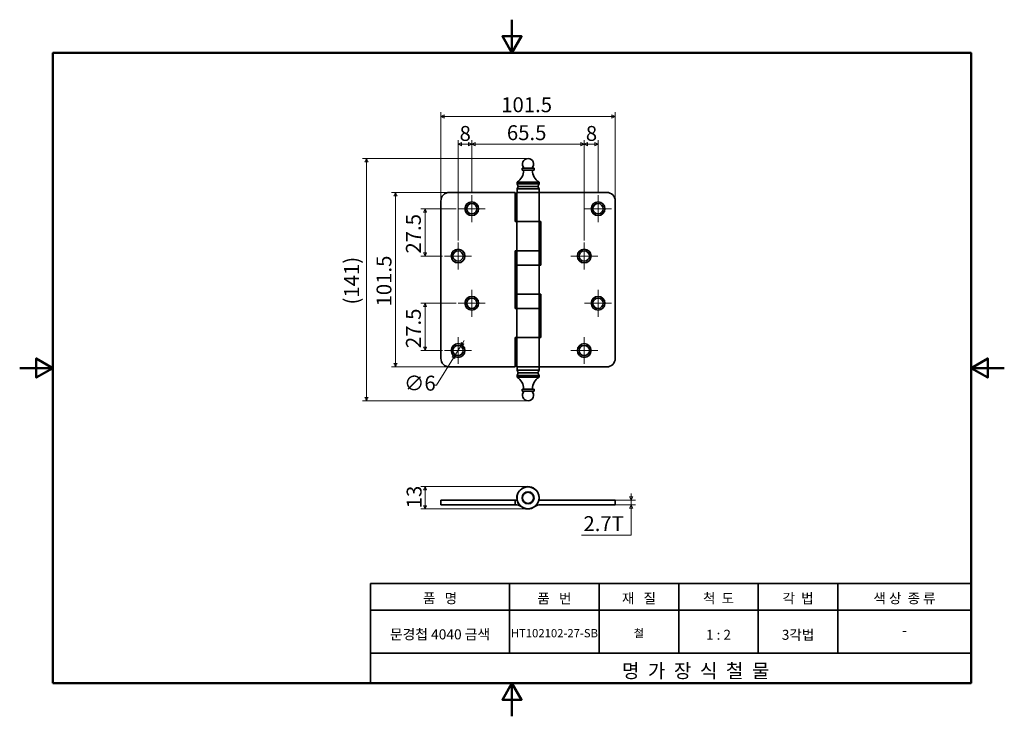
# Model space of a CAD drawing. Units: millimetres. Extents: x 0 to 573, y 0 to 405.
import ezdxf

# ---------------------------------------------------------------- set-up
doc = ezdxf.new("R2010")
doc.units = ezdxf.units.MM
doc.header["$LTSCALE"] = 1.93
doc.layers.get('0').update_dxf_attribs({"color": 3, "true_color": 0x00ff00})
doc.layers.add('MGJS  중심 표식(ISO)', color=30, linetype='Continuous', lineweight=18, true_color=0xff8000)
for name, color, linetype, lineweight in [('MGJS 치수(ISO)', 7, 'Continuous', 18), ('경계(ISO)', 7, 'Continuous', 50), ('외형선(ISO)', 7, 'Continuous', 35), ('제목(ISO)', 7, 'Continuous', 35)]:
    doc.layers.add(name, color=color, linetype=linetype, lineweight=lineweight)
doc.styles.add('MGJS 텍스트', font='NanumGothic.ttf')
doc.styles.get("Standard").update_dxf_attribs({"font": 'NanumGothic.ttf'})
doc.dimstyles.new('MGJS', dxfattribs={"dimscale": 1.93, "dimtxt": 4.5, "dimasz": 1, "dimexe": 1.25, "dimexo": 0.625, "dimtad": 1, "dimtoh": 1, "dimdec": 1, "dimrnd": 1e-08, "dimdsep": 46, "dimtxsty": 'MGJS 텍스트', "dimblk": 'Filled-1', "dimcen": 0.09, "dimclrd": 250, "dimclre": 250, "dimclrt": 256, "dimadec": 0, "dimazin": 1, "dimtfac": 0.7, "dimtdec": 1, "dimtmove": 0, "dimatfit": 3, "dimfxl": 1, "dimtolj": 1, "dimlwd": -1, "dimlwe": -1, "dimarcsym": 0})

# ---------------------------------------------------------------- blocks, each defined once
blk = doc.blocks.new('경계 Default Border')
at = {"layer": '경계(ISO)', "flags": 128}
for points in [[(148.5, 210), (148.5, 200), (145.61, 205), (151.39, 205), (148.5, 200)], [(10, 10), (10, 200), (287, 200), (287, 10), (10, 10)], [(0, 105), (10, 105), (5, 107.89), (5, 102.11), (10, 105)], [(297, 105), (287, 105), (292, 107.89), (292, 102.11), (287, 105)], [(148.5, 0), (148.5, 10), (145.61, 5), (151.39, 5), (148.5, 10)]]:
    blk.add_lwpolyline(points, dxfattribs=at)
blk = doc.blocks.new('제목 블록 표제란')
at = {"layer": '제목(ISO)'}
for p, q in [((86.42, 57.64), (267.62, 57.64)), ((86.42, 57.64), (86.42, 27.64)), ((86.42, 49.64), (86.42, 57.64)), ((128.42, 57.64), (128.42, 36.44)), ((155.42, 57.64), (155.42, 36.44)), ((179.42, 57.64), (179.42, 36.44)), ((203.42, 57.64), (203.42, 36.44)), ((227.42, 57.64), (227.42, 36.44)), ((86.42, 49.64), (267.62, 49.64)), ((86.42, 36.64), (267.62, 36.64))]:
    blk.add_line(p, q, dxfattribs=at)
at = {"color": 7, "attachment_point": 5}
for s, insert, char_height, line_spacing_factor in [('\\f굴림|b0|i0;\\H3.0000;품   명', (107.42, 53.22), 3, 0.498), ('\\f굴림|b0|i0;\\H3.0000;품   번', (141.92, 53.17), 3, 0.498), ('\\f굴림|b0|i0;\\H3.0000;재   질', (167.42, 53.21), 3, 0.498), ('\\f굴림|b0|i0;\\H3.0000;척  도', (191.42, 53.21), 3, 0.498), ('\\f굴림|b0|i0;\\H3.0000;각  법', (215.42, 53.21), 3, 0.498), ('\\f굴림|b0|i0;\\H3.0000;색 상  종 류', (247.52, 53.22), 3, 0.498), ('\\f나눔고딕|b0|i0;\\H3.0457;문경첩 4040 금색', (107.42, 42.35), 3.0457, 0.498), ('HT102102-27-SB', (141.92, 42.38), 2.5, 0.498), ('철', (167.42, 42.4), 2.5, 0.498), ('\\f굴림|b0|i0;\\H3.0000;1 : 2', (191.42, 42.22), 3, 0.498), ('\\f굴림|b0|i0;\\H3.0000;3각법', (215.42, 42.21), 3, 0.498), ('\\f굴림|b0|i0;\\H3.0000;-', (247.52, 43.54), 3, 0.498), ('\\f굴림|b0|i0;\\H4.2000;명  가  장  식  철  물', (184.52, 31.34), 4.2, 0.6972)]:
    blk.add_mtext(s, dxfattribs=dict(at, insert=insert, char_height=char_height, line_spacing_factor=line_spacing_factor))
blk = doc.blocks.new('Filled-1')
at = {"color": 0}
for p, q in [((0, 0), (-1, 0.5)), ((-1, 0.5), (-1, -0.5)), ((-1, 0), (0, 0)), ((-1, -0.5), (0, 0))]:
    blk.add_line(p, q, dxfattribs=at)
at = {"color": 0, "flags": 128}
blk.add_lwpolyline([(-1, -0.5), (0, 0), (-1, 0.5), (-1, -0.5)], dxfattribs=at)
at = {"color": 0}
blk.add_solid([(-1, -0.5), (0, 0), (-1, 0.5), (-1, -0.5)], dxfattribs=at)
blk = doc.blocks.new('*D7')
at = {"layer": 'Defpoints', "color": 0, "transparency": 16777216}
for p in [(235.96, 133.62), (295.93, 133.62), (295.93, 120.62)]:
    blk.add_point(p, dxfattribs=at)
at = {"layer": 'MGJS 치수(ISO)', "color": 250, "true_color": 0x0f0f0f, "transparency": 16777216}
for p, q in [((294.72, 133.62), (233.54, 133.62)), ((235.96, 122.55), (235.96, 131.69)), ((294.72, 120.62), (233.54, 120.62))]:
    blk.add_line(p, q, dxfattribs=at)
at = {"layer": 'MGJS 치수(ISO)', "color": 250, "true_color": 0x0f0f0f, "transparency": 16777216, "xscale": 1.93, "yscale": 1.93, "zscale": 1.93}
for p, rotation in [((235.96, 133.62), 90), ((235.96, 120.62), 270)]:
    blk.add_blockref('Filled-1', p, dxfattribs=dict(at, rotation=rotation))
at = {"layer": 'MGJS 치수(ISO)', "transparency": 16777216, "insert": (225.28, 121.02), "char_height": 8.685, "attachment_point": 1, "rotation": 90, "style": 'MGJS 텍스트'}
blk.add_mtext('\\A1;13', dxfattribs=at)
blk = doc.blocks.new('*D8')
at = {"layer": 'Defpoints', "color": 0, "transparency": 16777216}
for p in [(255.36, 295.31), (235.96, 267.81), (247.36, 267.81)]:
    blk.add_point(p, dxfattribs=at)
at = {"layer": 'MGJS 치수(ISO)', "color": 250, "true_color": 0x0f0f0f, "transparency": 16777216}
for p, q in [((254.15, 295.31), (233.54, 295.31)), ((235.96, 293.38), (235.96, 269.74)), ((246.15, 267.81), (233.54, 267.81))]:
    blk.add_line(p, q, dxfattribs=at)
at = {"layer": 'MGJS 치수(ISO)', "color": 250, "true_color": 0x0f0f0f, "transparency": 16777216, "xscale": 1.93, "yscale": 1.93, "zscale": 1.93}
for p, rotation in [((235.96, 295.31), 90), ((235.96, 267.81), 270)]:
    blk.add_blockref('Filled-1', p, dxfattribs=dict(at, rotation=rotation))
at = {"layer": 'MGJS 치수(ISO)', "transparency": 16777216, "insert": (224.85, 269.22), "char_height": 8.685, "attachment_point": 1, "rotation": 90, "style": 'MGJS 텍스트'}
blk.add_mtext('\\A1;27.5', dxfattribs=at)
blk = doc.blocks.new('*D9')
at = {"layer": 'Defpoints', "color": 0, "transparency": 16777216}
for p in [(255.36, 240.31), (235.96, 212.81), (247.36, 212.81)]:
    blk.add_point(p, dxfattribs=at)
at = {"layer": 'MGJS 치수(ISO)', "color": 250, "true_color": 0x0f0f0f, "transparency": 16777216}
for p, q in [((254.15, 240.31), (233.54, 240.31)), ((235.96, 238.38), (235.96, 214.74)), ((246.15, 212.81), (233.54, 212.81))]:
    blk.add_line(p, q, dxfattribs=at)
at = {"layer": 'MGJS 치수(ISO)', "color": 250, "true_color": 0x0f0f0f, "transparency": 16777216, "xscale": 1.93, "yscale": 1.93, "zscale": 1.93}
for p, rotation in [((235.96, 240.31), 90), ((235.96, 212.81), 270)]:
    blk.add_blockref('Filled-1', p, dxfattribs=dict(at, rotation=rotation))
at = {"layer": 'MGJS 치수(ISO)', "transparency": 16777216, "insert": (224.85, 214.22), "char_height": 8.685, "attachment_point": 1, "rotation": 90, "style": 'MGJS 텍스트'}
blk.add_mtext('\\A1;27.5', dxfattribs=at)
blk = doc.blocks.new('*D10')
at = {"layer": 'Defpoints', "color": 0, "transparency": 16777216}
for p in [(218.84, 304.81), (250.18, 304.81), (250.18, 203.31)]:
    blk.add_point(p, dxfattribs=at)
at = {"layer": 'MGJS 치수(ISO)', "color": 250, "true_color": 0x0f0f0f, "transparency": 16777216}
for p, q in [((248.97, 304.81), (216.42, 304.81)), ((218.84, 205.24), (218.84, 302.88)), ((248.97, 203.31), (216.42, 203.31))]:
    blk.add_line(p, q, dxfattribs=at)
at = {"layer": 'MGJS 치수(ISO)', "color": 250, "true_color": 0x0f0f0f, "transparency": 16777216, "xscale": 1.93, "yscale": 1.93, "zscale": 1.93}
for p, rotation in [((218.84, 304.81), 90), ((218.84, 203.31), 270)]:
    blk.add_blockref('Filled-1', p, dxfattribs=dict(at, rotation=rotation))
at = {"layer": 'MGJS 치수(ISO)', "transparency": 16777216, "insert": (207.75, 238.45), "char_height": 8.685, "attachment_point": 1, "rotation": 90, "style": 'MGJS 텍스트'}
blk.add_mtext('\\A1;101.5', dxfattribs=at)
blk = doc.blocks.new('*D11')
at = {"layer": 'Defpoints', "color": 0, "transparency": 16777216}
for p in [(255.18, 332.81), (263.18, 303.13), (255.18, 275.63)]:
    blk.add_point(p, dxfattribs=at)
at = {"layer": 'MGJS 치수(ISO)', "color": 250, "true_color": 0x0f0f0f, "transparency": 16777216}
for p, q in [((255.18, 276.84), (255.18, 335.22)), ((261.25, 332.81), (257.11, 332.81)), ((263.18, 304.34), (263.18, 335.22))]:
    blk.add_line(p, q, dxfattribs=at)
at = {"layer": 'MGJS 치수(ISO)', "color": 250, "true_color": 0x0f0f0f, "transparency": 16777216, "xscale": 1.93, "yscale": 1.93, "zscale": 1.93, "rotation": 180}
blk.add_blockref('Filled-1', (255.18, 332.81), dxfattribs=at)
at = {"layer": 'MGJS 치수(ISO)', "color": 250, "true_color": 0x0f0f0f, "transparency": 16777216, "xscale": 1.93, "yscale": 1.93, "zscale": 1.93}
blk.add_blockref('Filled-1', (263.18, 332.81), dxfattribs=at)
at = {"layer": 'MGJS 치수(ISO)', "transparency": 16777216, "insert": (256.09, 343.47), "char_height": 8.685, "attachment_point": 1, "style": 'MGJS 텍스트'}
blk.add_mtext('\\A1;8', dxfattribs=at)
blk = doc.blocks.new('*D12')
at = {"layer": 'Defpoints', "color": 0, "transparency": 16777216}
for p in [(328.68, 332.81), (263.18, 303.13), (328.68, 275.63)]:
    blk.add_point(p, dxfattribs=at)
at = {"layer": 'MGJS 치수(ISO)', "color": 250, "true_color": 0x0f0f0f, "transparency": 16777216}
for p, q in [((263.18, 304.34), (263.18, 335.22)), ((265.11, 332.81), (326.75, 332.81)), ((328.68, 276.84), (328.68, 335.22))]:
    blk.add_line(p, q, dxfattribs=at)
at = {"layer": 'MGJS 치수(ISO)', "color": 250, "true_color": 0x0f0f0f, "transparency": 16777216, "xscale": 1.93, "yscale": 1.93, "zscale": 1.93, "rotation": 180}
blk.add_blockref('Filled-1', (263.18, 332.81), dxfattribs=at)
at = {"layer": 'MGJS 치수(ISO)', "color": 250, "true_color": 0x0f0f0f, "transparency": 16777216, "xscale": 1.93, "yscale": 1.93, "zscale": 1.93}
blk.add_blockref('Filled-1', (328.68, 332.81), dxfattribs=at)
at = {"layer": 'MGJS 치수(ISO)', "transparency": 16777216, "insert": (283.63, 343.91), "char_height": 8.685, "attachment_point": 1, "style": 'MGJS 텍스트'}
blk.add_mtext('\\A1;65.5', dxfattribs=at)
blk = doc.blocks.new('*D13')
at = {"layer": 'Defpoints', "color": 0, "transparency": 16777216}
for p in [(336.68, 332.81), (336.68, 303.13), (328.68, 275.63)]:
    blk.add_point(p, dxfattribs=at)
at = {"layer": 'MGJS 치수(ISO)', "color": 250, "true_color": 0x0f0f0f, "transparency": 16777216}
for p, q in [((328.68, 276.84), (328.68, 335.22)), ((330.61, 332.81), (334.75, 332.81)), ((336.68, 304.34), (336.68, 335.22))]:
    blk.add_line(p, q, dxfattribs=at)
at = {"layer": 'MGJS 치수(ISO)', "color": 250, "true_color": 0x0f0f0f, "transparency": 16777216, "xscale": 1.93, "yscale": 1.93, "zscale": 1.93, "rotation": 180}
blk.add_blockref('Filled-1', (328.68, 332.81), dxfattribs=at)
at = {"layer": 'MGJS 치수(ISO)', "color": 250, "true_color": 0x0f0f0f, "transparency": 16777216, "xscale": 1.93, "yscale": 1.93, "zscale": 1.93}
blk.add_blockref('Filled-1', (336.68, 332.81), dxfattribs=at)
at = {"layer": 'MGJS 치수(ISO)', "transparency": 16777216, "insert": (329.59, 343.47), "char_height": 8.685, "attachment_point": 1, "style": 'MGJS 텍스트'}
blk.add_mtext('\\A1;8', dxfattribs=at)
blk = doc.blocks.new('*D14')
at = {"layer": 'Defpoints', "color": 0, "transparency": 16777216}
for p in [(346.68, 349.07), (245.18, 299.81), (346.68, 299.81)]:
    blk.add_point(p, dxfattribs=at)
at = {"layer": 'MGJS 치수(ISO)', "color": 250, "true_color": 0x0f0f0f, "transparency": 16777216}
for p, q in [((245.18, 301.01), (245.18, 351.49)), ((346.68, 301.01), (346.68, 351.49)), ((247.11, 349.07), (344.75, 349.07))]:
    blk.add_line(p, q, dxfattribs=at)
at = {"layer": 'MGJS 치수(ISO)', "color": 250, "true_color": 0x0f0f0f, "transparency": 16777216, "xscale": 1.93, "yscale": 1.93, "zscale": 1.93, "rotation": 180}
blk.add_blockref('Filled-1', (245.18, 349.07), dxfattribs=at)
at = {"layer": 'MGJS 치수(ISO)', "color": 250, "true_color": 0x0f0f0f, "transparency": 16777216, "xscale": 1.93, "yscale": 1.93, "zscale": 1.93}
blk.add_blockref('Filled-1', (346.68, 349.07), dxfattribs=at)
at = {"layer": 'MGJS 치수(ISO)', "transparency": 16777216, "insert": (280.32, 360.16), "char_height": 8.685, "attachment_point": 1, "style": 'MGJS 텍스트'}
blk.add_mtext('\\A1;101.5', dxfattribs=at)
blk = doc.blocks.new('*D15')
at = {"layer": 'Defpoints', "color": 0, "transparency": 16777216}
for p in [(256.77, 215.35), (253.59, 210.26)]:
    blk.add_point(p, dxfattribs=at)
at = {"layer": 'MGJS 치수(ISO)', "color": 250, "true_color": 0x0f0f0f, "transparency": 16777216}
for p, q in [((257.79, 216.99), (258.82, 218.62)), ((256.77, 215.35), (253.59, 210.26)), ((252.57, 208.62), (242.56, 192.61)), ((242.56, 192.61), (240.63, 192.61))]:
    blk.add_line(p, q, dxfattribs=at)
at = {"layer": 'MGJS 치수(ISO)', "color": 250, "true_color": 0x0f0f0f, "transparency": 16777216, "xscale": 1.93, "yscale": 1.93, "zscale": 1.93}
for p, rotation in [((256.77, 215.35), 237.9932366234145), ((253.59, 210.26), 57.99323662341452)]:
    blk.add_blockref('Filled-1', p, dxfattribs=dict(at, rotation=rotation))
at = {"layer": 'MGJS 치수(ISO)', "transparency": 16777216, "insert": (223.76, 198.16), "char_height": 8.685, "attachment_point": 1, "style": 'MGJS 텍스트'}
blk.add_mtext('\\A1;∅6', dxfattribs=at)
blk = doc.blocks.new('*D16')
at = {"layer": 'Defpoints', "color": 0, "transparency": 16777216}
for p in [(201.98, 324.56), (295.93, 324.56), (295.93, 183.56)]:
    blk.add_point(p, dxfattribs=at)
at = {"layer": 'MGJS 치수(ISO)', "color": 250, "true_color": 0x0f0f0f, "transparency": 16777216}
for p, q in [((294.72, 324.56), (199.57, 324.56)), ((201.98, 185.49), (201.98, 322.63)), ((294.72, 183.56), (199.57, 183.56))]:
    blk.add_line(p, q, dxfattribs=at)
at = {"layer": 'MGJS 치수(ISO)', "color": 250, "true_color": 0x0f0f0f, "transparency": 16777216, "xscale": 1.93, "yscale": 1.93, "zscale": 1.93}
for p, rotation in [((201.98, 324.56), 90), ((201.98, 183.56), 270)]:
    blk.add_blockref('Filled-1', p, dxfattribs=dict(at, rotation=rotation))
at = {"layer": 'MGJS 치수(ISO)', "transparency": 16777216, "insert": (188.88, 239.59), "char_height": 8.685, "attachment_point": 1, "rotation": 90, "style": 'MGJS 텍스트'}
blk.add_mtext('\\A1;(141)', dxfattribs=at)
blk = doc.blocks.new('*D17')
at = {"layer": 'Defpoints', "color": 0, "transparency": 16777216}
for p in [(341.68, 125.82), (341.68, 123.12), (356.04, 125.82)]:
    blk.add_point(p, dxfattribs=at)
at = {"layer": 'MGJS 치수(ISO)', "color": 250, "true_color": 0x0f0f0f, "transparency": 16777216}
for p, q in [((356.04, 127.75), (356.04, 129.68)), ((342.89, 125.82), (358.46, 125.82)), ((342.89, 123.12), (358.46, 123.12)), ((356.04, 123.12), (356.04, 125.82)), ((356.04, 121.19), (356.04, 119.26)), ((356.04, 105.33), (356.04, 119.26)), ((326.99, 105.33), (356.04, 105.33))]:
    blk.add_line(p, q, dxfattribs=at)
at = {"layer": 'MGJS 치수(ISO)', "color": 250, "true_color": 0x0f0f0f, "transparency": 16777216, "xscale": 1.93, "yscale": 1.93, "zscale": 1.93}
for p, rotation in [((356.04, 125.82), 270), ((356.04, 123.12), 90)]:
    blk.add_blockref('Filled-1', p, dxfattribs=dict(at, rotation=rotation))
at = {"layer": 'MGJS 치수(ISO)', "transparency": 16777216, "insert": (328.19, 116.44), "char_height": 8.685, "attachment_point": 1, "style": 'MGJS 텍스트'}
blk.add_mtext('\\A1;2.7T', dxfattribs=at)

msp = doc.modelspace()

# ---------------------------------------------------------------- linework, layer by layer
at = {"layer": 'MGJS  중심 표식(ISO)', "linetype": 'Continuous'}
for p, q in [((263.18, 303.13), (263.18, 287.48)), ((336.68, 303.13), (336.68, 287.48)), ((271.01, 295.31), (255.36, 295.31)), ((344.51, 295.31), (328.86, 295.31)), ((255.18, 275.63), (255.18, 259.98)), ((328.68, 275.63), (328.68, 259.98)), ((263.01, 267.81), (247.36, 267.81)), ((336.51, 267.81), (320.86, 267.81)), ((263.18, 248.13), (263.18, 232.48)), ((336.68, 248.13), (336.68, 232.48)), ((271.01, 240.31), (255.36, 240.31)), ((344.51, 240.31), (328.86, 240.31)), ((255.18, 220.63), (255.18, 204.98)), ((328.68, 220.63), (328.68, 204.98)), ((263.01, 212.81), (247.36, 212.81)), ((336.51, 212.81), (320.86, 212.81))]:
    msp.add_line(p, q, dxfattribs=at)
at = {"layer": '외형선(ISO)'}
for p, q in [((292.43, 318.96), (299.43, 318.96)), ((292.43, 318.96), (292.43, 317.71)), ((292.43, 317.71), (299.43, 317.71)), ((299.43, 318.96), (299.43, 317.71)), ((289.53, 310.81), (302.33, 310.81)), ((289.53, 310.81), (289.53, 309.81)), ((289.53, 309.81), (302.33, 309.81)), ((290.18, 308.31), (289.53, 309.81)), ((301.68, 308.31), (302.33, 309.81)), ((302.33, 310.81), (302.33, 309.81)), ((250.18, 304.81), (288.43, 304.81)), ((288.43, 287.81), (288.43, 304.81)), ((302.43, 304.81), (289.43, 304.81)), ((289.43, 287.81), (289.43, 304.81)), ((290.18, 308.31), (289.53, 306.81)), ((289.53, 306.81), (302.33, 306.81)), ((289.53, 306.81), (289.53, 304.81)), ((290.18, 308.31), (301.68, 308.31)), ((301.68, 308.31), (302.33, 306.81)), ((302.33, 306.81), (302.33, 304.81)), ((302.43, 304.81), (341.68, 304.81)), ((302.43, 287.81), (302.43, 304.81)), ((245.18, 299.81), (245.18, 208.31)), ((346.68, 208.31), (346.68, 299.81)), ((289.43, 287.81), (288.43, 287.81)), ((289.43, 287.81), (302.43, 287.81)), ((289.43, 287.81), (289.43, 270.81)), ((302.43, 287.81), (289.43, 287.81)), ((302.43, 287.81), (302.43, 270.81)), ((302.43, 287.81), (303.43, 287.81)), ((303.43, 287.81), (303.43, 262.56)), ((288.43, 237.31), (288.43, 270.81)), ((288.43, 270.81), (289.43, 270.81)), ((302.43, 270.81), (289.43, 270.81)), ((289.43, 270.81), (302.43, 270.81)), ((289.43, 270.81), (289.43, 262.56)), ((302.43, 270.81), (302.43, 262.56)), ((289.43, 262.56), (302.43, 262.56)), ((289.43, 245.56), (289.43, 262.56)), ((289.43, 262.56), (302.43, 262.56)), ((303.43, 262.56), (302.43, 262.56)), ((302.43, 245.56), (302.43, 262.56)), ((302.43, 245.56), (289.43, 245.56)), ((289.43, 245.56), (302.43, 245.56)), ((289.43, 245.56), (289.43, 237.31)), ((302.43, 245.56), (303.43, 245.56)), ((302.43, 245.56), (302.43, 237.31)), ((303.43, 245.56), (303.43, 220.31)), ((289.43, 237.31), (288.43, 237.31)), ((289.43, 237.31), (302.43, 237.31)), ((289.43, 237.31), (289.43, 220.31)), ((289.43, 237.31), (302.43, 237.31)), ((302.43, 237.31), (302.43, 220.31)), ((288.43, 220.31), (289.43, 220.31)), ((288.43, 203.31), (288.43, 220.31)), ((302.43, 220.31), (289.43, 220.31)), ((289.43, 220.31), (302.43, 220.31)), ((289.43, 203.31), (289.43, 220.31)), ((303.43, 220.31), (302.43, 220.31)), ((302.43, 203.31), (302.43, 220.31)), ((288.43, 203.31), (250.18, 203.31)), ((289.43, 203.31), (302.43, 203.31)), ((289.53, 203.31), (289.53, 201.31)), ((289.53, 201.31), (302.33, 201.31)), ((290.18, 199.81), (289.53, 201.31)), ((301.68, 199.81), (302.33, 201.31)), ((302.33, 203.31), (302.33, 201.31)), ((341.68, 203.31), (302.43, 203.31)), ((290.18, 199.81), (289.53, 198.31)), ((289.53, 198.31), (302.33, 198.31)), ((289.53, 198.31), (289.53, 197.31)), ((289.53, 197.31), (302.33, 197.31)), ((290.18, 199.81), (301.68, 199.81)), ((301.68, 199.81), (302.33, 198.31)), ((302.33, 198.31), (302.33, 197.31)), ((292.43, 190.41), (299.43, 190.41)), ((292.43, 190.41), (292.43, 189.16)), ((299.43, 190.41), (299.43, 189.16)), ((292.43, 189.16), (299.43, 189.16)), ((302.28, 126.33), (302.38, 126.32)), ((245.18, 125.82), (245.18, 123.12)), ((245.18, 125.82), (250.18, 125.82)), ((250.18, 123.12), (245.18, 123.12)), ((288.43, 125.82), (250.18, 125.82)), ((250.18, 123.12), (288.43, 123.12)), ((288.43, 125.82), (289.56, 125.82)), ((288.43, 123.12), (288.43, 125.82)), ((288.77, 123.12), (288.43, 123.12)), ((341.68, 125.82), (302.3, 125.82)), ((303.09, 123.12), (341.68, 123.12)), ((341.68, 125.82), (346.68, 125.82)), ((346.68, 123.12), (341.68, 123.12)), ((346.68, 123.12), (346.68, 125.82))]:
    msp.add_line(p, q, dxfattribs=at)
for centre, radius in [((263.18, 295.31), 4), ((263.18, 295.31), 3), ((336.68, 295.31), 4), ((336.68, 295.31), 3), ((255.18, 267.81), 4), ((255.18, 267.81), 3), ((328.68, 267.81), 4), ((328.68, 267.81), 3), ((263.18, 240.31), 4), ((263.18, 240.31), 3), ((336.68, 240.31), 4), ((336.68, 240.31), 3), ((255.18, 212.81), 4), ((255.18, 212.81), 3), ((328.68, 212.81), 4), ((328.68, 212.81), 3), ((295.93, 127.12), 6.4), ((295.93, 127.12), 3.5), ((295.93, 127.12), 3.25)]:
    msp.add_circle(centre, radius, dxfattribs=at)
for centre, radius, start, end in [((295.93, 321.31), 3.25, 313.6909, 226.3091), ((285.38, 317.71), 8.05, 301.04822, 0), ((306.48, 317.71), 8.05, 180, 238.95178), ((250.18, 299.81), 5, 90, 180), ((341.68, 299.81), 5, 0, 90), ((250.18, 208.31), 5, 180, 270), ((341.68, 208.31), 5, 270, 0), ((285.38, 190.41), 8.05, 0, 58.95178), ((306.48, 190.41), 8.05, 121.04822, 180), ((295.93, 186.81), 3.25, 133.6909, 46.3091), ((295.93, 127.12), 6.5, 352.93029, 308.49995), ((295.93, 127.12), 6.5, 348.46304, 352.93029), ((288.77, 118.12), 5, 51.50005, 90), ((303.09, 118.12), 5, 90, 128.49995), ((302.08, 120.82), 5, 87.48246, 88.64493)]:
    msp.add_arc(centre, radius, start, end, dxfattribs=at)

# ---------------------------------------------------------------- block references
at = {"xscale": 1.93, "yscale": 1.93, "zscale": 1.93}
for name, p in [('경계 Default Border', (0, 0)), ('제목 블록 표제란', (37.39, -34.05))]:
    msp.add_blockref(name, p, dxfattribs=at)

# ---------------------------------------------------------------- dimensions: what is measured, and where the dimension line sits
at = {"layer": 'MGJS 치수(ISO)', "color": 250, "true_color": 0x0f0f0f}
for base, p1, p2, angle, picture, middle in [((346.68, 349.07), (245.18, 299.81), (346.68, 299.81), 180, '*D14', (295.93, 349.07)), ((328.68, 332.81), (263.18, 303.13), (328.68, 275.63), 180, '*D12', (295.93, 332.81)), ((255.18, 332.81), (263.18, 303.13), (255.18, 275.63), 180, '*D11', (259.18, 332.81)), ((336.68, 332.81), (328.68, 275.63), (336.68, 303.13), 180, '*D13', (332.68, 332.81)), ((218.84, 304.81), (250.18, 203.31), (250.18, 304.81), 90, '*D10', (218.84, 254.06)), ((235.96, 267.81), (255.36, 295.31), (247.36, 267.81), 90, '*D8', (235.96, 281.56)), ((235.96, 212.81), (255.36, 240.31), (247.36, 212.81), 90, '*D9', (235.96, 226.56)), ((235.96, 133.62), (295.93, 120.62), (295.93, 133.62), 90, '*D7', (235.96, 127.12))]:
    dim = msp.add_linear_dim(base=base, p1=p1, p2=p2, angle=angle, dimstyle='MGJS', override={"dimtoh": 0, "dimdec": 1, "dimtp": 0, "dimtm": 0, "dimtdec": 1, "dimtofl": 0, "dimatfit": 1}, dxfattribs=at)
    dim.commit()
    dim.dimension.update_dxf_attribs({"geometry": picture, "text_midpoint": middle, "dimtype": 160})
for base, p1, p2, text, override, picture, middle in [((201.98, 324.56), (295.93, 183.56), (295.93, 324.56), '(<>)', {"dimgap": 0.625, "dimtoh": 0, "dimdec": 1, "dimtol": 0, "dimlim": 0, "dimtp": 0, "dimtm": 0, "dimtdec": 1, "dimtofl": 0, "dimatfit": 1}, '*D16', (201.98, 254.06)), ((356.04, 125.82), (341.68, 123.12), (341.68, 125.82), '<>T', {"dimtih": 1, "dimtoh": 1, "dimdec": 1, "dimtp": 0, "dimtm": 0, "dimtdec": 1, "dimtofl": 1, "dimtmove": 1, "dimatfit": 1}, '*D17', (355.71, 105.33))]:
    dim = msp.add_linear_dim(base=base, p1=p1, p2=p2, angle=90, text=text, dimstyle='MGJS', override=override, dxfattribs=at)
    dim.commit()
    dim.dimension.update_dxf_attribs({"geometry": picture, "text_midpoint": middle, "dimtype": 160})
dim = msp.add_diameter_dim_2p(p1=(256.77, 215.35), p2=(253.59, 210.26), dimstyle='MGJS', override={"dimtad": 0, "dimtih": 1, "dimdec": 1, "dimlfac": 1, "dimtp": 0, "dimtm": 0, "dimtdec": 1, "dimatfit": 2}, dxfattribs=at)
dim.commit()
dim.dimension.update_dxf_attribs({"geometry": '*D15', "text_midpoint": (231.59, 192.61), "dimtype": 163})

doc.saveas('drawing.dxf')
